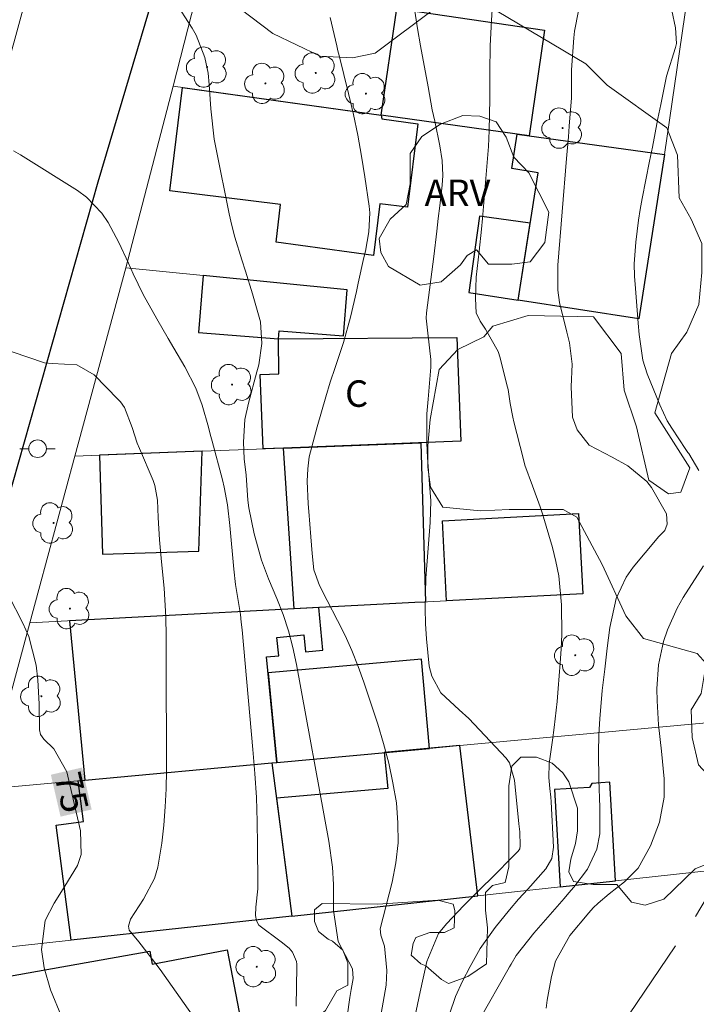
# Model space of a CAD drawing. Units: metres. Extents: x 286969 to 287484, y 1670468 to 1671033.
# Drawn here: x 287312 to 287350, y 1670924 to 1670980 of the extents above; entities that cross this region are included whole.
import ezdxf
from ezdxf.enums import TextEntityAlignment as Align

# ---------------------------------------------------------------- set-up
doc = ezdxf.new("R2010")
doc.units = ezdxf.units.M
doc.header["$MEASUREMENT"] = 0
doc.linetypes.add('Intermitente', pattern=[48, 15, -2, 2, -2, 2, -2, 2, -2, 2, -2, 15])
for name, color, linetype, lineweight, true_color in [('Arvores_Isoladas', 7, 'Continuous', 18, 0x00ff33), ('Curvas_Intermediarias', 7, 'Continuous', 9, 0x783c14), ('Curvas_Mestras', 7, 'Continuous', 20, 0x783c14), ('Topon_Curvas_Mestras', 7, 'Continuous', 9, 0x783c14), ('Topon_Vegetacao', 7, 'Continuous', 9, 0x00ff33), ('Vegetacao', 7, 'Orla8', 9, 0x00ff33)]:
    doc.layers.add(name, color=color, linetype=linetype, lineweight=lineweight, true_color=true_color)
for name, color, linetype, lineweight in [('Edificacoes', 7, 'Continuous', 30), ('Muro_Grade', 8, 'Continuous', 20), ('Pavimentacao_Asfaltica_Mfio', 10, 'Continuous', 30), ('Poste', 7, 'Continuous', 9), ('Rio_Intermitente', 5, 'Intermitente', 9), ('Separ_Fisico_Canteiro_Mureta', 10, 'Continuous', 15), ('Topon_Curvas_Mestras_Masc', 255, 'Continuous', 9), ('Topon_Fundacao_Const_Ruinas', 7, 'Continuous', 9)]:
    doc.layers.add(name, color=color, linetype=linetype, lineweight=lineweight)
doc.styles.add('Arial', font='arial.ttf', dxfattribs={"height": 1.5})
doc.styles.get("Standard").update_dxf_attribs({"font": 'arial.ttf'})
doc.linetypes.add('Orla8', pattern='A,6,-0.5,["V",Standard,S=1,R=0,X=-0.5,Y=-1],-0.5,6,-0.5,["V",Standard,S=1,R=0,X=-0.5,Y=-1],-0.5', length=14)

# ---------------------------------------------------------------- blocks, each defined once
blk = doc.blocks.new('Arvore')
at = {"layer": 'Arvores_Isoladas'}
blk.add_lwpolyline([(-0.718, 0.493, 0.872324), (-0.722, -0.551, 0.862983), (0.284, -0.827, 0.900105), (0.89, 0.029, 0.863155), (0.262, 0.861, 0.882486)], format="xyb", close=True, dxfattribs=at)
blk.add_circle((0, 0), 0.0286, dxfattribs=at)
blk = doc.blocks.new('Poste')
at = {"layer": 'Poste'}
for points in [[(-0.5, 0), (-1, 0)], [(0.5, 0), (1, 0)]]:
    blk.add_lwpolyline(points, dxfattribs=at)
blk.add_lwpolyline([(0, 0.5, 1), (0, -0.5, 1)], format="xyb", close=True, dxfattribs=at)

msp = doc.modelspace()

# ---------------------------------------------------------------- linework, layer by layer
at = {"layer": 'Curvas_Intermediarias', "flags": 128}
for points, elevation in [([(287320.712, 1670980.851), (287321.712, 1670979.31), (287321.942, 1670978.91), (287322.432, 1670977.65), (287322.622, 1670976.749), (287322.682, 1670976.109), (287322.762, 1670974.738), (287322.953, 1670973.028), (287323.063, 1670972.458), (287323.813, 1670968.796), (287323.963, 1670968.136), (287324.123, 1670967.486), (287324.513, 1670966.205), (287324.733, 1670965.565), (287325.133, 1670964.274), (287325.584, 1670962.684), (287325.654, 1670961.473), (287325.474, 1670960.263), (287325.373, 1670959.863), (287324.893, 1670958.102), (287324.693, 1670957.162), (287324.623, 1670955.881), (287324.653, 1670954.951), (287324.763, 1670954.02), (287324.863, 1670952.6), (287324.923, 1670952.17), (287325.223, 1670950.699), (287325.634, 1670949.218), (287326.034, 1670948.148), (287326.504, 1670947.048), (287326.854, 1670946.137), (287327.164, 1670945.217), (287327.414, 1670944.276), (287327.614, 1670943.316), (287329.445, 1670933.322), (287329.645, 1670931.852), (287329.705, 1670930.861), (287329.695, 1670929.401), (287329.965, 1670927.65), (287330.776, 1670926.089), (287330.816, 1670925.549), (287330.706, 1670924.929), (287330.626, 1670924.469), (287329.925, 1670919.497)], 72), ([(287336.268, 1670923.538), (287336.608, 1670924.539), (287336.988, 1670925.399), (287337.428, 1670926.229), (287337.988, 1670927.24), (287338.839, 1670928.44), (287339.649, 1670929.441), (287340.169, 1670930.031), (287340.69, 1670930.611), (287341.7, 1670931.751), (287342.04, 1670932.332), (287342.15, 1670932.982), (287342, 1670935.553), (287341.99, 1670935.803), (287341.94, 1670936.303), (287341.87, 1670936.914), (287341.89, 1670937.704), (287342.08, 1670939.024), (287342.17, 1670939.755), (287342.34, 1670941.215), (287342.4, 1670941.945), (287342.52, 1670943.396), (287342.57, 1670944.196), (287342.61, 1670945.007), (287342.6, 1670946.677), (287342.44, 1670948.318), (287342.28, 1670949.128), (287342.08, 1670949.929), (287341.51, 1670951.829), (287341.39, 1670952.23), (287340.95, 1670953.41), (287340.529, 1670954.59), (287340.419, 1670954.991), (287339.899, 1670957.031), (287339.839, 1670957.292), (287339.699, 1670958.082), (287339.569, 1670958.872), (287339.509, 1670959.132), (287339.129, 1670960.663), (287339.019, 1670961.013), (287338.299, 1670962.284), (287337.998, 1670962.724), (287337.778, 1670963.204), (287337.728, 1670964.004), (287337.778, 1670965.225), (287337.938, 1670966.685), (287338.069, 1670967.926), (287338.129, 1670968.546), (287338.399, 1670971.707), (287338.469, 1670972.608), (287338.509, 1670973.508), (287338.549, 1670975.309), (287338.539, 1670976.839), (287338.559, 1670978.3), (287338.589, 1670979.03), (287338.629, 1670979.76), (287338.709, 1670980.951)], 69), ([(287337.988, 1670923.298), (287339.559, 1670926.049), (287339.649, 1670926.209), (287339.739, 1670926.369), (287340.029, 1670926.85), (287341.03, 1670928.11), (287342.74, 1670930.071), (287343.01, 1670930.401), (287343.291, 1670930.721), (287344.071, 1670931.731), (287344.591, 1670932.872), (287344.751, 1670933.732), (287344.761, 1670935.243), (287344.711, 1670936.783), (287344.681, 1670938.324), (287344.711, 1670939.354), (287344.761, 1670940.245), (287344.891, 1670941.845), (287345.051, 1670943.046), (287345.181, 1670944.226), (287345.331, 1670945.407), (287345.682, 1670947.038), (287346.252, 1670948.248), (287346.642, 1670948.808), (287347.992, 1670950.429), (287348.082, 1670950.529), (287348.173, 1670950.629), (287348.443, 1670950.899), (287348.573, 1670951.249), (287348.533, 1670951.829), (287347.672, 1670953.33), (287347.412, 1670953.67), (287346.342, 1670954.55), (287345.461, 1670955.031), (287344.151, 1670955.721), (287343.471, 1670956.581), (287343.211, 1670957.302), (287343.131, 1670959.012), (287343.191, 1670960.293), (287343.04, 1670961.513), (287342.89, 1670962.103), (287342.48, 1670963.784), (287342.38, 1670964.484), (287342.38, 1670965.895), (287342.88, 1670971.927), (287342.98, 1670973.148), (287343.03, 1670973.758), (287343.161, 1670975.359), (287343.151, 1670976.039), (287343.151, 1670976.719), (287343.161, 1670976.949), (287343.291, 1670978.76), (287343.331, 1670979.14), (287343.561, 1670980.281)], 68), ([(287350.353, 1670954.29), (287349.783, 1670955.251), (287349.743, 1670955.311), (287349.623, 1670955.471), (287348.823, 1670956.671), (287348.573, 1670957.101), (287348.152, 1670957.992), (287347.432, 1670959.743), (287347.182, 1670960.523), (287346.992, 1670961.983), (287346.932, 1670962.624), (287346.782, 1670964.584), (287346.722, 1670965.275), (287346.692, 1670965.975), (287346.792, 1670967.205), (287346.942, 1670968.446), (287347.042, 1670969.056), (287347.152, 1670969.666), (287347.572, 1670971.777), (287347.732, 1670972.578), (287348.042, 1670974.188), (287348.203, 1670974.989), (287348.533, 1670976.589), (287349.033, 1670978.21), (287349.093, 1670978.44), (287349.033, 1670979.33), (287348.833, 1670980.301)], 67), ([(287332.396, 1670923.578), (287332.676, 1670925.179), (287332.726, 1670926.009), (287332.596, 1670927.38), (287332.376, 1670928), (287332.346, 1670928.36), (287333.017, 1670930.991), (287333.227, 1670932.102), (287333.357, 1670933.222), (287333.347, 1670934.352), (287333.257, 1670935.483), (287333.067, 1670936.613), (287332.826, 1670937.734), (287332.536, 1670938.834), (287332.206, 1670939.935), (287331.416, 1670942.316), (287331.096, 1670943.206), (287330.746, 1670944.096), (287330.355, 1670944.957), (287329.925, 1670945.807), (287329.345, 1670946.937), (287328.915, 1670947.788), (287328.585, 1670948.668), (287328.495, 1670949.589), (287328.425, 1670950.529), (287328.305, 1670951.969), (287328.275, 1670952.4), (287328.225, 1670953.68), (287328.245, 1670954.37), (287328.325, 1670955.051), (287328.775, 1670956.751), (287329.265, 1670958.442), (287329.525, 1670959.272), (287329.795, 1670960.113), (287330.125, 1670961.073), (287330.275, 1670961.533), (287330.666, 1670962.964), (287330.996, 1670964.404), (287331.106, 1670964.885), (287331.426, 1670966.335), (287331.506, 1670966.695), (287331.706, 1670967.776), (287331.756, 1670968.866), (287331.716, 1670969.236), (287331.476, 1670970.887), (287331.286, 1670972.067), (287331.076, 1670973.248), (287330.826, 1670974.428), (287330.556, 1670975.599), (287330.025, 1670977.76), (287329.955, 1670978.03), (287329.895, 1670978.3), (287329.515, 1670979.91)], 71), ([(287327.594, 1670923.978), (287327.634, 1670926.209), (287327.624, 1670926.359), (287327.614, 1670926.509), (287327.394, 1670927.05), (287327.194, 1670927.27), (287326.754, 1670927.63), (287325.484, 1670928.57), (287325.343, 1670928.82), (287325.293, 1670929.12), (287325.313, 1670929.591), (287325.434, 1670930.621), (287325.434, 1670930.901), (287325.414, 1670933.072), (287325.394, 1670934.433), (287325.343, 1670935.793), (287325.253, 1670937.144), (287325.153, 1670938.504), (287324.543, 1670945.277), (287324.493, 1670945.707), (287324.443, 1670946.137), (287324.173, 1670947.838), (287324.073, 1670948.698), (287323.853, 1670951.179), (287323.703, 1670952.35), (287323.523, 1670953.34), (287323.423, 1670953.75), (287322.842, 1670955.951), (287322.732, 1670956.341), (287322.632, 1670956.731), (287322.282, 1670957.972), (287321.922, 1670958.932), (287321.292, 1670960.143), (287320.672, 1670961.203), (287320.352, 1670961.753), (287319.721, 1670962.864), (287318.951, 1670964.244), (287318.371, 1670965.405), (287318.111, 1670966.005), (287317.56, 1670967.185), (287316.96, 1670968.316), (287316.61, 1670968.846), (287315.75, 1670969.746), (287315.239, 1670970.127), (287312.018, 1670972.147), (287311.618, 1670972.358)], 73), ([(287311.538, 1670961.003), (287313.369, 1670960.373), (287313.799, 1670960.343), (287315.199, 1670960.263), (287316.17, 1670959.703), (287317.54, 1670958.302), (287317.67, 1670958.162), (287317.891, 1670957.852), (287318.321, 1670956.721), (287318.611, 1670955.831), (287318.731, 1670955.531), (287319.501, 1670953.71), (287319.601, 1670953.44), (287319.761, 1670952.6), (287319.801, 1670951.629), (287319.861, 1670950.369), (287319.981, 1670949.118), (287320.141, 1670947.638), (287320.231, 1670945.997), (287320.251, 1670944.907), (287320.251, 1670943.816), (287320.261, 1670937.314), (287320.241, 1670936.283), (287320.191, 1670935.253), (287320.111, 1670934.222), (287319.991, 1670933.202), (287319.771, 1670931.842), (287319.581, 1670931.211), (287318.971, 1670930.031), (287318.231, 1670928.91), (287318.111, 1670928.52), (287318.161, 1670928.28), (287318.691, 1670927.63), (287319.611, 1670926.459), (287319.901, 1670926.059), (287321.712, 1670923.488)], 74), ([(287341.73, 1670923.868), (287341.78, 1670924.319), (287342.02, 1670925.659), (287342.26, 1670926.529), (287343.06, 1670927.99), (287344.131, 1670929.26), (287344.391, 1670929.551), (287344.661, 1670929.821), (287345.291, 1670930.341), (287346.152, 1670931.021), (287346.932, 1670931.791), (287347.632, 1670933.052), (287348.142, 1670934.393), (287348.403, 1670935.813), (287348.393, 1670936.843), (287348.253, 1670938.404), (287348.072, 1670939.905), (287347.992, 1670941.255), (287347.982, 1670941.935), (287348.082, 1670943.286), (287348.363, 1670944.617), (287348.583, 1670945.267), (287349.133, 1670946.507), (287349.473, 1670947.098), (287350.623, 1670948.888)], 67)]:
    msp.add_lwpolyline(points, dxfattribs=dict(at, elevation=elevation))
at = {"layer": 'Curvas_Mestras', "flags": 128}
for points, elevation in [([(287334.307, 1670923.368), (287334.607, 1670924.799), (287334.977, 1670926.519), (287335.638, 1670928.09), (287336.088, 1670928.65), (287337.078, 1670929.681), (287337.848, 1670930.461), (287338.899, 1670931.491), (287339.709, 1670932.312), (287340.139, 1670932.752), (287340.229, 1670932.892), (287340.259, 1670933.062), (287340.229, 1670933.852), (287340.189, 1670934.302), (287339.939, 1670936.773), (287339.659, 1670937.744), (287339.459, 1670938.014), (287337.348, 1670940.255), (287336.808, 1670940.745), (287335.778, 1670941.705), (287335.267, 1670942.646), (287335.117, 1670943.216), (287334.967, 1670944.757), (287334.907, 1670945.617), (287334.877, 1670946.477), (287334.927, 1670948.188), (287335.167, 1670951.339), (287335.207, 1670952.56), (287335.127, 1670953.51), (287335.017, 1670955.011), (287334.977, 1670955.831), (287334.987, 1670957.492), (287335.047, 1670958.312), (287335.177, 1670959.682), (287335.207, 1670960.123), (287335.207, 1670960.563), (287335.037, 1670962.043), (287334.937, 1670962.904), (287334.957, 1670963.194), (287335.367, 1670966.395), (287335.538, 1670967.826), (287335.628, 1670968.546), (287335.708, 1670969.256), (287335.838, 1670970.417), (287335.878, 1670970.977), (287335.848, 1670971.817), (287335.718, 1670972.648), (287335.427, 1670974.038), (287335.287, 1670974.688), (287335.047, 1670975.989), (287334.617, 1670978.31), (287334.457, 1670979.28), (287334.307, 1670980.261)], 70), ([(287311.338, 1670947.238), (287312.148, 1670945.657), (287312.478, 1670944.887), (287312.899, 1670943.276), (287312.989, 1670942.436), (287313.059, 1670941.065), (287313.079, 1670939.625), (287313.139, 1670939.344), (287313.329, 1670939.094), (287313.889, 1670938.544), (287314.639, 1670937.244), (287315.41, 1670933.902), (287315.44, 1670932.562), (287315.229, 1670931.942), (287314.519, 1670930.771), (287313.909, 1670929.821), (287313.399, 1670928.83), (287313.199, 1670927.2), (287313.339, 1670926.149), (287313.709, 1670924.919), (287314.319, 1670923.398)], 75)]:
    msp.add_lwpolyline(points, dxfattribs=dict(at, elevation=elevation))
at = {"layer": 'Edificacoes', "flags": 128}
for points in [[(287340.096, 1670973.315), (287332.394, 1670974.384), (287333.277, 1670980.422), (287341.635, 1670979.199), (287340.761, 1670973.223)], [(287332.394, 1670974.384), (287332.445, 1670974.182), (287334.466, 1670973.896), (287333.89, 1670969.184), (287332.332, 1670969.374), (287331.974, 1670966.447), (287326.455, 1670967.208), (287326.716, 1670969.339), (287320.455, 1670970.104), (287321.168, 1670975.941)], [(287340.147, 1670963.918), (287341.267, 1670971.128), (287339.791, 1670971.357), (287340.096, 1670973.315), (287348.418, 1670972.161), (287346.973, 1670962.858)], [(287340.823, 1670968.271), (287337.96, 1670968.667), (287337.363, 1670964.35), (287340.147, 1670963.918)], [(287322.332, 1670965.307), (287322.074, 1670962.099), (287326.594, 1670961.734), (287326.631, 1670962.187), (287330.268, 1670961.893), (287330.479, 1670964.508)], [(287326.879, 1670955.552), (287325.72, 1670955.507), (287325.555, 1670959.709), (287326.617, 1670959.751), (287326.594, 1670961.734), (287336.68, 1670961.812), (287336.91, 1670955.946)], [(287334.309, 1670946.814), (287327.474, 1670946.455), (287326.879, 1670955.552), (287334.639, 1670955.856), (287334.91, 1670946.846)], [(287316.468, 1670955.144), (287316.645, 1670949.546), (287322.097, 1670949.719), (287322.275, 1670955.372)], [(287343.8, 1670947.314), (287336.099, 1670946.909), (287335.86, 1670951.442), (287343.562, 1670951.847)], [(287326.217, 1670937.745), (287326.501, 1670937.772), (287325.922, 1670943.738), (287326.608, 1670943.804), (287326.507, 1670944.842), (287328.03, 1670944.99), (287328.124, 1670944.022), (287329.108, 1670944.117), (287328.873, 1670946.529), (287314.78, 1670945.787), (287315.654, 1670936.775)], [(287335.127, 1670938.564), (287334.683, 1670943.605), (287326.009, 1670942.842), (287326.501, 1670937.772)], [(287337.86, 1670930.225), (287336.855, 1670938.723), (287332.559, 1670938.328), (287332.776, 1670936.293), (287326.478, 1670935.753), (287327.352, 1670929.079)], [(287315.654, 1670936.775), (287326.217, 1670937.745), (287327.352, 1670929.079), (287314.871, 1670927.718), (287314.018, 1670934.228), (287315.566, 1670934.43), (287315.264, 1670936.739)], [(287345.653, 1670931.075), (287345.325, 1670936.647), (287344.316, 1670936.588), (287344.168, 1670936.349), (287342.189, 1670936.233), (287342.513, 1670930.733)], [(287319.454, 1670926.358), (287323.692, 1670927.178), (287324.755, 1670921.679), (287320.444, 1670920.845), (287320.507, 1670920.495), (287312.247, 1670919.012), (287311.059, 1670925.622), (287319.319, 1670927.106)]]:
    msp.add_lwpolyline(points, close=True, dxfattribs=at)
at = {"layer": 'Muro_Grade', "flags": 128}
for points in [[(287323.147, 1670985.845), (287320.633, 1670976.015)], [(287320.633, 1670976.015), (287332.394, 1670974.384), (287340.096, 1670973.315), (287348.418, 1670972.161), (287349.843, 1670982.019), (287323.147, 1670985.845)], [(287320.633, 1670976.015), (287317.961, 1670965.747)], [(287317.961, 1670965.747), (287315.08, 1670955.089)], [(287322.332, 1670965.307), (287317.961, 1670965.747)], [(287336.91, 1670955.946), (287326.879, 1670955.552), (287322.275, 1670955.372), (287315.08, 1670955.089)], [(287315.08, 1670955.089), (287312.534, 1670945.669)], [(287312.534, 1670945.669), (287327.474, 1670946.455), (287334.309, 1670946.814), (287336.099, 1670946.909), (287343.8, 1670947.314)], [(287312.534, 1670945.669), (287309.989, 1670936.254)], [(287309.989, 1670936.254), (287315.654, 1670936.775), (287326.501, 1670937.772), (287335.127, 1670938.564), (287336.855, 1670938.723), (287353.037, 1670940.21)], [(287361.861, 1670932.843), (287345.653, 1670931.075), (287337.86, 1670930.225), (287327.352, 1670929.079), (287314.871, 1670927.718), (287307.463, 1670926.91)]]:
    msp.add_lwpolyline(points, dxfattribs=at)
at = {"layer": 'Pavimentacao_Asfaltica_Mfio', "flags": 128}
msp.add_lwpolyline([(287330.562, 1671027.714), (287328.674, 1671018.261), (287326.853, 1671010.354), (287325.095, 1671001.823), (287322.386, 1670991.152), (287321.273, 1670987.09), (287316.39, 1670970.598), (287309.958, 1670947.973), (287304.52, 1670928.323), (287300.109, 1670912.254), (287296.532, 1670899.319), (287293.059, 1670885.302)], dxfattribs=at)
at = {"layer": 'Rio_Intermitente', "flags": 128}
msp.add_lwpolyline([(287360.447, 1671022.437), (287360.607, 1671016.085), (287360.968, 1671007.441), (287360.908, 1671001.049), (287361.928, 1670997.257), (287363.459, 1670993.206), (287364.289, 1670989.284), (287364.329, 1670986.243), (287362.478, 1670980.601), (287362.318, 1670975.749), (287362.608, 1670971.637), (287363.539, 1670966.305), (287362.938, 1670961.803), (287359.687, 1670951.529), (287357.936, 1670947.548), (287355.295, 1670942.566), (287354.565, 1670941.075), (287354.285, 1670937.974), (287352.784, 1670933.442), (287350.143, 1670929.01), (287345.171, 1670921.707), (287343.701, 1670919.176), (287340.109, 1670911.263), (287337.248, 1670904.251), (287335.658, 1670901.029), (287333.837, 1670897.968), (287332.396, 1670894.877), (287332.556, 1670893.506), (287332.606, 1670891.816), (287332.256, 1670889.485), (287331.586, 1670887.154), (287331.51, 1670886.405)], dxfattribs=at)
at = {"layer": 'Separ_Fisico_Canteiro_Mureta', "flags": 128}
msp.add_lwpolyline([(287287.685, 1670893.299), (287290.83, 1670905.067), (287294.226, 1670917.131), (287297.839, 1670929.801), (287301.702, 1670943.43), (287305.224, 1670956.054), (287309.076, 1670969.157), (287312.141, 1670980.342), (287315.219, 1670991.606), (287317.486, 1671000.7), (287319.297, 1671008.503), (287321.188, 1671016.933), (287322.964, 1671026.712), (287323.138, 1671027.705)], dxfattribs=at)
at = {"layer": 'Topon_Curvas_Mestras_Masc'}
msp.add_solid([(287313.727, 1670937.077, 75), (287314.274, 1670934.705, 75), (287315.487, 1670937.483, 75), (287316.034, 1670935.11, 75)], dxfattribs=at)
at = {"layer": 'Vegetacao', "flags": 128}
msp.add_lwpolyline([(287467.099, 1670865.125), (287466.384, 1670864.085), (287461.967, 1670863.518), (287459.282, 1670861.701), (287457.551, 1670861.782), (287456.314, 1670862.687), (287455.654, 1670864.665), (287455.652, 1670866.643), (287454.992, 1670869.197), (287452.848, 1670870.678), (287450.623, 1670871.008), (287444.688, 1670873.145), (287442.958, 1670872.98), (287441.722, 1670872.32), (287439.003, 1670872.483), (287437.766, 1670873.719), (287437.02, 1670880.228), (287437.677, 1670884.267), (287436.192, 1670884.842), (287431.134, 1670884.592), (287427.18, 1670884.342), (287426.107, 1670885.33), (287423.223, 1670885.823), (287421.903, 1670887.8), (287421.161, 1670889.695), (287417.946, 1670890.599), (287416.297, 1670893.07), (287415.553, 1670894.553), (287412.834, 1670895.211), (287411.351, 1670895.127), (287406.323, 1670896.608), (287403.19, 1670897.43), (287401.707, 1670897.593), (287398.164, 1670897.262), (287396.313, 1670896.27), (287395.789, 1670895.078), (287395.075, 1670894.125), (287393.551, 1670893.504), (287392.169, 1670893.598), (287391.264, 1670894.789), (287390.881, 1670896.647), (287390.308, 1670898.314), (287389.689, 1670898.504), (287387.402, 1670897.979), (287386.021, 1670898.168), (287385.257, 1670899.074), (287385.161, 1670900.455), (287385.971, 1670901.551), (287386.828, 1670902.219), (287387.78, 1670902.791), (287389.971, 1670903.889), (287390.876, 1670904.461), (287391.257, 1670905.556), (287390.875, 1670906.605), (287389.826, 1670907.509), (287388.207, 1670907.555), (287387.063, 1670906.84), (287386.873, 1670905.887), (287386.779, 1670904.553), (287386.399, 1670903.123), (287384.97, 1670901.837), (287384.208, 1670901.884), (287382.383, 1670902.199), (287381.178, 1670902.868), (287379.369, 1670903), (287378.5, 1670902.331), (287378.501, 1670900.121), (287378.234, 1670898.916), (287377.43, 1670898.715), (287376.426, 1670898.714), (287375.639, 1670897.755), (287376.545, 1670897.591), (287377.946, 1670896.768), (287378.278, 1670895.532), (287376.137, 1670891.905), (287375.81, 1670888.691), (287375.811, 1670887.29), (287376.224, 1670885.641), (287376.39, 1670883.747), (287376.391, 1670881.357), (287375.815, 1670880.038), (287375.816, 1670878.802), (287376.229, 1670877.401), (287376.147, 1670875.917), (287375.159, 1670874.516), (287374.665, 1670873.032), (287374.666, 1670871.879), (287376.151, 1670870.808), (287378.046, 1670870.644), (287379.036, 1670868.173), (287379.78, 1670864.96), (287381.018, 1670862.982), (287381.019, 1670860.923), (287379.866, 1670859.109), (287378.137, 1670857.954), (287376.242, 1670857.376), (287374.511, 1670857.375), (287373.441, 1670855.891), (287373.277, 1670854.407), (287373.607, 1670852.842), (287376.165, 1670847.816), (287376.496, 1670845.675), (287376.25, 1670843.779), (287375.344, 1670842.707), (287373.12, 1670841.799), (287370.152, 1670842.209), (287368.565, 1670844.555), (287366.925, 1670844.491), (287365.284, 1670843.733), (287364.087, 1670842.533), (287363.394, 1670841.461), (287363.331, 1670840.261), (287363.774, 1670839.127), (287366.739, 1670838.687), (287368.065, 1670838.562), (287371.219, 1670838.501), (287372.355, 1670837.744), (287372.987, 1670836.672), (287373.809, 1670834.022), (287374.251, 1670831.94), (287373.747, 1670831.309), (287372.486, 1670829.353), (287372.614, 1670826.703), (287373.183, 1670825.82), (287373.687, 1670826.325), (287374.57, 1670826.704), (287375.327, 1670825.758), (287375.328, 1670825.253), (287377.095, 1670825.128), (287379.933, 1670826.581), (287383.845, 1670826.584), (287385.17, 1670825.702), (287386.559, 1670825.134), (287388.263, 1670825.135), (287389.777, 1670824.568), (287390.156, 1670823.749), (287390.157, 1670822.423), (287389.968, 1670821.856), (287389.527, 1670821.351), (287388.012, 1670820.971), (287386.877, 1670821.097), (287385.867, 1670821.979), (287385.109, 1670822.042), (287383.597, 1670819.958), (287382.335, 1670819.579), (287379.685, 1670819.641), (287378.613, 1670819.577), (287378.235, 1670818.568), (287378.047, 1670816.864), (287378.048, 1670815.728), (287377.671, 1670812.257), (287377.861, 1670810.618), (287377.798, 1670809.671), (287377.168, 1670808.598), (287375.782, 1670807.146), (287374.52, 1670806.01), (287374.521, 1670805.379), (287376.858, 1670805.064), (287377.805, 1670805.064), (287378.221, 1670804.235), (287378.282, 1670802.221), (287377.985, 1670801.333), (287377.334, 1670800.918), (287376.743, 1670800.148), (287376.98, 1670799.436), (287377.809, 1670798.549), (287379.468, 1670798.372), (287379.883, 1670798.195), (287380.121, 1670796.359), (287379.766, 1670795.648), (287377.456, 1670794.995), (287376.805, 1670794.461), (287376.628, 1670793.632), (287377.103, 1670792.566), (287377.163, 1670791.441), (287376.512, 1670790.138), (287375.625, 1670789.189), (287373.495, 1670785.219), (287373.318, 1670783.738), (287372.607, 1670783.146), (287371.364, 1670783.145), (287370.118, 1670784.269), (287369.171, 1670784.446), (287368.52, 1670783.972), (287368.639, 1670783.262), (287368.225, 1670782.076), (287367.396, 1670781.306), (287366.212, 1670780.476), (287366.213, 1670779.469), (287368.051, 1670776.923), (287368.111, 1670775.798), (287367.519, 1670774.553), (287366.394, 1670773.783), (287362.9, 1670773.13), (287362.841, 1670772.656), (287363.02, 1670771.885), (287363.967, 1670771.827), (287365.448, 1670771.946), (287367.939, 1670773.318), (287368.913, 1670773.923), (287370.184, 1670774.02), (287371.077, 1670773.974), (287371.878, 1670774.163), (287372.018, 1670774.724), (287372.018, 1670774.863), (287371.453, 1670774.91), (287370.472, 1670774.909), (287369.812, 1670775.048), (287369.724, 1670775.508), (287369.723, 1670776.249), (287369.91, 1670776.951), (287370.33, 1670777.843), (287371.203, 1670778.859), (287371.756, 1670779.317), (287373.019, 1670780.63), (287373.628, 1670781.003), (287374.801, 1670781.288), (287375.549, 1670781.334), (287377.093, 1670781.146), (287377.602, 1670780.445), (287377.418, 1670779.887), (287376.952, 1670779.513), (287376.764, 1670779.187), (287376.624, 1670778.384), (287376.111, 1670777.402), (287375.779, 1670776.091), (287375.781, 1670773.419), (287374.751, 1670772.242), (287374.186, 1670771.488), (287373.254, 1670770.833), (287371.393, 1670770.831), (287370.458, 1670770.831), (287369.8, 1670770.595), (287369.188, 1670770.125), (287369.038, 1670769.701), (287368.944, 1670769.228), (287368.898, 1670768.58), (287368.898, 1670767.367), (287368.251, 1670766.255), (287367.082, 1670764.943), (287366.112, 1670765.017), (287364.767, 1670764.942), (287364.469, 1670764.194), (287364.768, 1670763.075), (287367.159, 1670762.106), (287368.504, 1670761.882), (287369.773, 1670761.509), (287370.371, 1670760.763), (287370.297, 1670759.792), (287369.7, 1670759.194), (287368.506, 1670758.447), (287367.161, 1670758.147), (287365.818, 1670757.997), (287364.697, 1670757.548), (287363.578, 1670756.352), (287363.207, 1670753.365), (287363.209, 1670750.079), (287362.985, 1670749.407), (287361.715, 1670748.957), (287360.296, 1670748.957), (287359.326, 1670748.135), (287359.55, 1670747.538), (287362.837, 1670746.643), (287364.033, 1670745.972), (287366.126, 1670742.314), (287366.575, 1670740.895), (287366.652, 1670737.908), (287367.025, 1670736.938), (287367.773, 1670735.892), (287367.923, 1670735.146), (287367.401, 1670733.726), (287366.431, 1670733.203), (287364.713, 1670733.127), (287363.368, 1670733.798), (287363.069, 1670735.068), (287362.845, 1670735.441), (287361.948, 1670735.217), (287360.605, 1670734.32), (287360.606, 1670732.453), (287361.078, 1670731.3), (287362.041, 1670731.233), (287362.912, 1670730.966), (287363.917, 1670729.695), (287364.921, 1670728.624), (287364.989, 1670727.352), (287364.722, 1670726.213), (287364.321, 1670725.008), (287364.323, 1670721.728), (287363.655, 1670719.919), (287361.781, 1670718.646), (287359.036, 1670718.51), (287349.996, 1670718.811), (287345.591, 1670718.957), (287344.47, 1670718.732), (287342.828, 1670717.836), (287340.215, 1670717.535), (287337.227, 1670717.533), (287333.792, 1670717.233), (287329.013, 1670716.183), (287327.22, 1670716.257), (287325.652, 1670716.481), (287324.68, 1670716.853), (287323.933, 1670717.973), (287323.335, 1670719.765), (287323.334, 1670721.707), (287323.183, 1670723.723), (287323.181, 1670726.935), (287323.628, 1670728.503), (287325.046, 1670729.774), (287327.734, 1670731.268), (287328.48, 1670732.24), (287329.151, 1670733.734), (287328.924, 1670737.916), (287329.296, 1670740.53), (287330.491, 1670741.501), (287332.431, 1670741.877), (287333.776, 1670741.878), (287335.494, 1670742.028), (287336.912, 1670742.701), (287337.584, 1670744.194), (287338.253, 1670748.527), (287337.65, 1670757.115), (287336.678, 1670758.831), (287335.11, 1670759.204), (287333.466, 1670759.876), (287331.897, 1670760.845), (287331.299, 1670761.666), (287331.298, 1670762.563), (287331.522, 1670763.832), (287332.493, 1670764.504), (287334.508, 1670764.581), (287335.256, 1670763.984), (287336.749, 1670763.761), (287337.795, 1670764.658), (287338.54, 1670765.928), (287338.54, 1670767.198), (287337.792, 1670768.84), (287337.043, 1670771.602), (287337.19, 1670774.365), (287337.564, 1670776.084), (287337.712, 1670777.503), (287337.711, 1670778.996), (287337.111, 1670782.581), (287336.81, 1670785.269), (287336.809, 1670786.762), (287337.406, 1670787.585), (287338.452, 1670787.66), (287339.796, 1670787.661), (287341.14, 1670787.961), (287341.662, 1670789.529), (287341.661, 1670790.799), (287340.764, 1670792.067), (287339.718, 1670792.216), (287338.748, 1670791.917), (287337.703, 1670790.945), (287336.807, 1670790.572), (287335.687, 1670790.571), (287334.417, 1670790.794), (287333.819, 1670791.391), (287333.818, 1670794.005), (287334.265, 1670795.424), (287335.012, 1670796.171), (287335.534, 1670797.217), (287335.607, 1670798.786), (287335.532, 1670800.205), (287334.037, 1670801.398), (287329.48, 1670803.711), (287324.847, 1670806.695), (287322.307, 1670808.784), (287321.858, 1670809.755), (287321.708, 1670810.875), (287321.853, 1670817.521), (287322.075, 1670821.107), (287322.747, 1670823.049), (287323.716, 1670824.394), (287324.313, 1670824.618), (287326.927, 1670824.545), (287327.824, 1670824.023), (287328.795, 1670823.277), (287331.558, 1670823.204), (287332.605, 1670823.279), (287333.649, 1670823.728), (287334.321, 1670824.624), (287334.395, 1670825.745), (287334.32, 1670826.342), (287333.2, 1670826.79), (287332.079, 1670826.789), (287331.631, 1670827.236), (287331.48, 1670828.656), (287331.479, 1670830.822), (287331.478, 1670832.24), (287331.775, 1670835.078), (287331.849, 1670836.124), (287331.4, 1670837.617), (287330.653, 1670837.991), (287330.28, 1670837.99), (287330.283, 1670836.902), (287330.058, 1670835.526), (287330.358, 1670832.389), (287330.359, 1670830.522), (287330.361, 1670828.207), (287330.288, 1670825.295), (287329.765, 1670824.397), (287328.869, 1670824.024), (287327.974, 1670824.172), (287326.703, 1670825.067), (287325.806, 1670826.486), (287324.834, 1670827.232), (287323.416, 1670827.231), (287322.296, 1670826.335), (287321.699, 1670825.588), (287321.326, 1670824.691), (287320.655, 1670824.018), (287319.983, 1670823.869), (287319.31, 1670824.465), (287319.309, 1670826.109), (287318.786, 1670827.004), (287317.142, 1670827.451), (287316.619, 1670828.198), (287315.722, 1670830.064), (287315.049, 1670831.931), (287315.72, 1670833.649), (287316.54, 1670834.919), (287316.763, 1670836.488), (287316.091, 1670837.234), (287315.346, 1670836.563), (287314.224, 1670836.412), (287313.328, 1670836.934), (287312.804, 1670838.054), (287312.878, 1670839.323), (287313.774, 1670840.07), (287316.686, 1670840.445), (287317.955, 1670841.716), (287317.953, 1670844.853), (287316.979, 1670848.587), (287316.978, 1670850.752), (287315.932, 1670851.872), (287315.258, 1670855.83), (287314.658, 1670858.294), (287314.732, 1670859.712), (287314.956, 1670861.132), (287315.926, 1670861.954), (287318.614, 1670861.955), (287321.497, 1670860.412), (287322.564, 1670858.991), (287322.683, 1670857.925), (287322.269, 1670856.799), (287321.263, 1670855.733), (287320.375, 1670855.554), (287319.782, 1670854.843), (287319.664, 1670853.955), (287319.665, 1670853.244), (287319.724, 1670852.711), (287320.667, 1670852.816), (287321.857, 1670852.298), (287322.51, 1670851.528), (287322.688, 1670850.936), (287322.748, 1670848.745), (287323.219, 1670845.124), (287323.456, 1670844.354), (287323.93, 1670843.703), (287324.7, 1670843.23), (287325.708, 1670843.408), (287326.714, 1670844.179), (287327.543, 1670845.245), (287327.838, 1670846.134), (287327.779, 1670846.904), (287326.184, 1670846.782), (287324.699, 1670845.955), (287324.225, 1670846.013), (287323.87, 1670846.191), (287323.573, 1670846.487), (287323.277, 1670846.96), (287323.217, 1670847.73), (287323.335, 1670849.625), (287323.452, 1670850.454), (287323.926, 1670850.929), (287324.636, 1670851.522), (287325.347, 1670851.641), (287327.539, 1670851.701), (287329.211, 1670852.814), (287329.386, 1670854.172), (287329.823, 1670854.348), (287330.437, 1670854.348), (287331.137, 1670854.13), (287331.881, 1670854.611), (287332.055, 1670855.137), (287332.23, 1670855.838), (287332.843, 1670856.67), (287333.324, 1670857.151), (287334.506, 1670857.284), (287335.294, 1670857.809), (287335.862, 1670858.73), (287335.949, 1670859.736), (287335.774, 1670860.567), (287335.204, 1670861.356), (287334.415, 1670861.924), (287333.802, 1670862.493), (287333.67, 1670863.193), (287334.02, 1670864.157), (287335.902, 1670865.471), (287336.076, 1670866.085), (287335.595, 1670866.478), (287334.806, 1670866.478), (287334.062, 1670867.09), (287333.799, 1670867.702), (287333.841, 1670870.679), (287333.883, 1670872.649), (287334.495, 1670873.614), (287335.24, 1670873.745), (287335.897, 1670873.789), (287337.604, 1670874.228), (287337.954, 1670874.885), (287338.391, 1670875.98), (287339.09, 1670877.206), (287339.221, 1670877.775), (287341.587, 1670879.302), (287343.008, 1670880.547), (287344.309, 1670882.029), (287345.257, 1670883.57), (287345.374, 1670885.227), (287344.721, 1670886.116), (287342.115, 1670886.114), (287338.503, 1670886.053), (287334.297, 1670886.049), (287331.691, 1670886.167), (287329.974, 1670886.521), (287328.729, 1670887.053), (287327.544, 1670888), (287327.01, 1670888.889), (287327.068, 1670890.013), (287327.245, 1670890.665), (287328.252, 1670891.614), (287328.785, 1670892.502), (287328.251, 1670893.449), (287327.006, 1670894.574), (287327.005, 1670895.581), (287327.242, 1670896.233), (287327.182, 1670896.707), (287326.531, 1670897.417), (287326.057, 1670897.417), (287324.873, 1670897.653), (287322.088, 1670897.888), (287321.673, 1670898.657), (287321.613, 1670899.428), (287321.85, 1670899.902), (287323.685, 1670901.443), (287324.632, 1670901.977), (287326.232, 1670902.037), (287328.78, 1670900.38), (287330.143, 1670899.374), (287331.209, 1670899.079), (287332.452, 1670899.257), (287332.749, 1670899.613), (287332.689, 1670900.56), (287331.259, 1670900.47), (287329.786, 1670900.795), (287329.134, 1670901.209), (287329.016, 1670901.624), (287329.192, 1670903.401), (287329.606, 1670903.638), (287330.91, 1670903.757), (287332.212, 1670904.232), (287333.278, 1670904.766), (287334.284, 1670905.714), (287334.698, 1670906.958), (287333.809, 1670908.083), (287332.566, 1670908.2), (287331.026, 1670907.311), (287329.664, 1670905.889), (287328.717, 1670905.829), (287327.414, 1670906.242), (287326.761, 1670907.309), (287326.76, 1670908.73), (287326.522, 1670910.211), (287325.336, 1670913.29), (287325.276, 1670915.54), (287325.832, 1670918.505), (287326.264, 1670919.623), (287326.661, 1670919.84), (287327.345, 1670919.948), (287327.995, 1670919.804), (287328.356, 1670919.3), (287328.536, 1670918.687), (287328.644, 1670918.543), (287329.689, 1670918.723), (287329.979, 1670919.157), (287329.978, 1670919.517), (287328.968, 1670919.985), (287328.247, 1670920.165), (287327.308, 1670921.101), (287327.272, 1670921.571), (287327.525, 1670922.148), (287328.317, 1670922.941), (287329.254, 1670923.735), (287329.902, 1670924.853), (287330.515, 1670925.178), (287330.514, 1670926.439), (287330.226, 1670927.161), (287329.648, 1670927.665), (287329.395, 1670927.773), (287328.855, 1670928.205), (287328.638, 1670928.782), (287328.638, 1670929.431), (287329.07, 1670929.792), (287332.206, 1670929.758), (287335.596, 1670929.976), (287336.461, 1670929.761), (287336.569, 1670929.4), (287336.526, 1670928.425), (287335.973, 1670928.148), (287335.143, 1670928.147), (287334.367, 1670927.87), (287334.201, 1670927.538), (287334.091, 1670926.874), (287334.645, 1670926.375), (287334.921, 1670926.264), (287335.808, 1670925.49), (287336.196, 1670925.269), (287337.303, 1670925.657), (287338.355, 1670926.377), (287338.409, 1670928.426), (287338.297, 1670929.423), (287338.297, 1670930.419), (287338.684, 1670930.807), (287339.403, 1670930.974), (287339.624, 1670931.86), (287339.622, 1670935.182), (287339.621, 1670936.455), (287339.787, 1670937.563), (287340.285, 1670938.061), (287341.171, 1670938.062), (287342.057, 1670937.73), (287342.667, 1670937.177), (287342.999, 1670936.678), (287343.498, 1670935.184), (287343.499, 1670933.911), (287343.389, 1670933.191), (287343.113, 1670932.305), (287343.002, 1670931.585), (287343.279, 1670931.031), (287344.386, 1670930.866), (287345.716, 1670930.867), (287346.547, 1670929.871), (287347.322, 1670929.706), (287348.374, 1670930.038), (287350.144, 1670931.756), (287353.605, 1670933.174), (287357.641, 1670933.106), (287359.058, 1670933.178), (287360.403, 1670933.391), (287361.182, 1670934.029), (287361.252, 1670934.95), (287358.632, 1670935.161), (287356.86, 1670935.584), (287356.435, 1670936.788), (287356.505, 1670937.85), (287356.009, 1670938.133), (287354.31, 1670937.637), (287353.248, 1670936.644), (287352.398, 1670936.502), (287351.265, 1670936.643), (287350.344, 1670937.634), (287349.988, 1670939.191), (287349.917, 1670940.75), (287350.483, 1670941.67), (287350.766, 1670943.37), (287350.27, 1670943.936), (287347.223, 1670944.785), (287346.231, 1670946.058), (287344.883, 1670948.961), (287343.466, 1670951.651), (287342.687, 1670952.076), (287339.641, 1670952.074), (287338.013, 1670952.003), (287335.888, 1670952.214), (287335.179, 1670953.346), (287335.037, 1670954.479), (287335.036, 1670955.683), (287335.177, 1670957.171), (287335.671, 1670960.004), (287336.732, 1670961.137), (287338.2, 1670961.847), (287338.717, 1670962.452), (287340.701, 1670963.057), (287344.41, 1670962.973), (287345.964, 1670960.903), (287346.138, 1670958.833), (287346.829, 1670956.763), (287347.521, 1670953.744), (287348.644, 1670952.968), (287349.334, 1670953.055), (287349.85, 1670954.436), (287347.865, 1670957.54), (287348.811, 1670960.905), (287349.673, 1670962.114), (287350.363, 1670963.667), (287350.534, 1670965.479), (287350.533, 1670967.118), (287349.927, 1670968.498), (287349.237, 1670969.705), (287349.149, 1670972.12), (287348.544, 1670973.673), (287345.179, 1670976.086), (287343.97, 1670977.294), (287338.955, 1670980.257), (287337.406, 1670980.619), (287335.513, 1670980.48), (287332.064, 1670977.89), (287330.77, 1670977.63), (287328.958, 1670977.715), (287326.283, 1670979.007), (287323.78, 1670980.904), (287321.708, 1670983.836), (287321.19, 1670984.698), (287321.016, 1670985.733), (287321.016, 1670986.682), (287321.36, 1670988.322), (287322.221, 1670989.788), (287322.997, 1670992.032), (287323.425, 1670997.036), (287325.28, 1670999.734), (287325.968, 1671002.582), (287325.967, 1671004.565), (287325.275, 1671008.016), (287325.274, 1671009.569), (287325.618, 1671011.122), (287328.462, 1671015.61), (287330.357, 1671019.752), (287330.614, 1671022.167), (287330.613, 1671024.842), (287331.473, 1671027.43), (287331.527, 1671027.715)], dxfattribs=at)
msp.add_lwpolyline([(287337.797, 1670966.758), (287337.258, 1670966.441), (287336.887, 1670965.912), (287335.793, 1670964.948), (287334.611, 1670964.772), (287332.816, 1670965.822), (287332.377, 1670966.609), (287332.289, 1670967.398), (287332.902, 1670968.492), (287333.82, 1670969.324), (287334.038, 1670970.507), (287334.037, 1670972.215), (287334.693, 1670973.178), (287335.744, 1670973.879), (287337.013, 1670974.361), (287337.977, 1670974.318), (287338.896, 1670974.012), (287339.465, 1670973.137), (287339.904, 1670971.998), (287340.737, 1670971.124), (287341.876, 1670968.892), (287341.658, 1670967.185), (287340.827, 1670966.089), (287339.776, 1670965.957), (287338.463, 1670965.956)], close=True, dxfattribs=at)

# ---------------------------------------------------------------- block references
at = {"layer": 'Arvores_Isoladas'}
for p in [(287322.562, 1670977.099), (287328.705, 1670976.769), (287325.854, 1670976.179), (287331.536, 1670975.599), (287342.65, 1670973.648), (287323.974, 1670959.146), (287313.88, 1670951.318), (287314.805, 1670946.474), (287343.372, 1670943.838), (287313.19, 1670941.516), (287325.363, 1670926.219)]:
    msp.add_blockref('Arvore', p, dxfattribs=at)
at = {"layer": 'Poste'}
msp.add_blockref('Poste', (287312.976, 1670955.519), dxfattribs=at)

# ---------------------------------------------------------------- texts
at = {"layer": 'Topon_Curvas_Mestras', "style": 'Arial'}
msp.add_text('75', height=1.5, rotation=282.9821, dxfattribs=at).set_placement((287314.906, 1670936.088, 75), align=Align.MIDDLE_CENTER)
at = {"layer": 'Topon_Fundacao_Const_Ruinas', "style": 'Arial'}
msp.add_text('C', height=1.5, dxfattribs=at).set_placement((287330.357, 1670957.885))
at = {"layer": 'Topon_Vegetacao', "style": 'Arial'}
msp.add_text('ARV', height=1.5, dxfattribs=at).set_placement((287334.854, 1670969.242))

doc.saveas('drawing.dxf')
